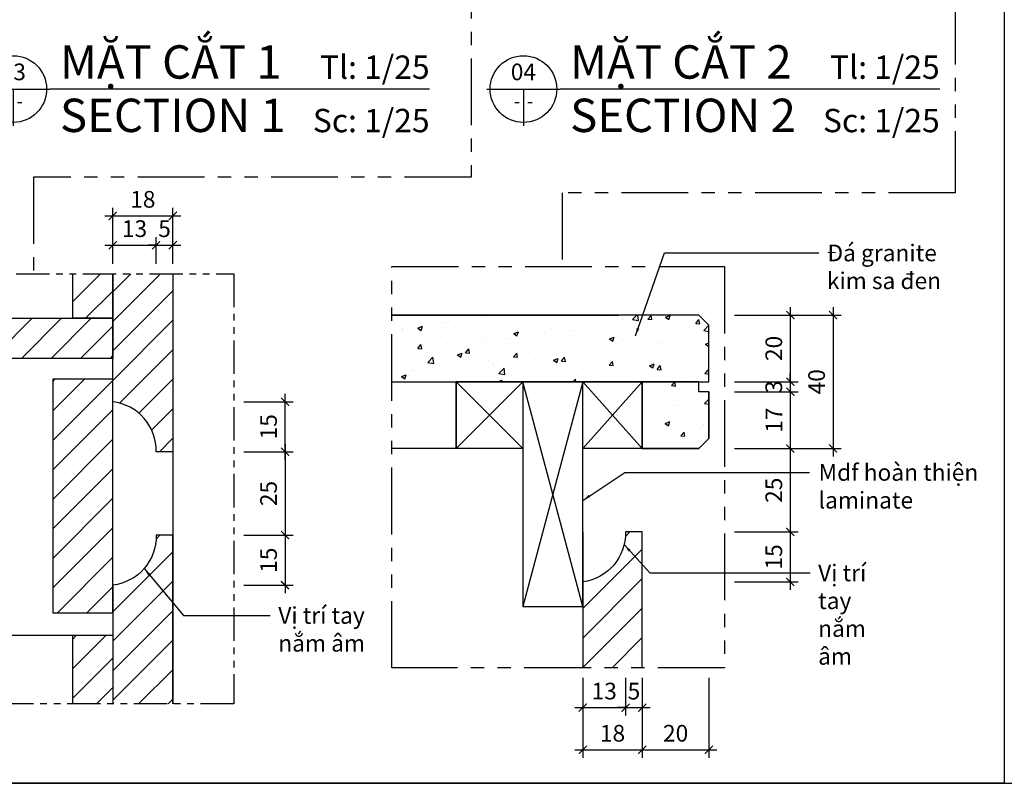
# Model space of a CAD drawing. Units: millimetres. Extents: x -2198 to 217801, y -37915 to 121750.
# Drawn here: x 49609 to 53298, y -37915 to -35054 of the extents above; entities that cross this region are included whole.
import ezdxf
from ezdxf.enums import TextEntityAlignment as Align

# ---------------------------------------------------------------- set-up
doc = ezdxf.new("R2010")
doc.units = ezdxf.units.MM
doc.header["$LTSCALE"] = 100
doc.header["$MEASUREMENT"] = 0
doc.header["$PDMODE"] = 3
doc.linetypes.add('DASHED2', pattern=[0.375, 0.25, -0.125])
doc.linetypes.add('PHANTOM', pattern=[2.5, 1.25, -0.25, 0.25, -0.25, 0.25, -0.25])
for name, color, linetype in [('A-Brdg', 3, 'Continuous'), ('A-Dims', 1, 'Continuous'), ('A-Sswr-Pipe', 6, 'PHANTOM'), ('I-Elev', 2, 'Continuous'), ('I-Elev-Patt', 8, 'Continuous'), ('I-Elev-Thin', 2, 'Continuous'), ('I-Elev-Wide', 7, 'Continuous'), ('I-Text-VN', 7, 'Continuous')]:
    doc.layers.add(name, color=color, linetype=linetype)
doc.styles.add('DCIC', font='ARIAL.TTF')
doc.styles.add('DCIC-DIM', font='ARIAL.TTF', dxfattribs={"width": 0.8})
doc.styles.add('ICIC', font='ARIAL.TTF')
doc.dimstyles.new('2-25', dxfattribs={"dimscale": 25, "dimtxt": 2.5, "dimasz": 1.2, "dimexe": 1.2, "dimexo": 1.5, "dimgap": 1.2, "dimtad": 1, "dimdec": 0, "dimlfac": 0.08, "dimzin": 12, "dimdsep": 46, "dimtxsty": 'DCIC-DIM', "dimblk1": 'ARCHTICK', "dimblk2": 'ARCHTICK', "dimsah": 1, "dimcen": 1.5, "dimdle": 1.2, "dimclrd": 256, "dimclre": 256, "dimclrt": 7, "dimadec": 0, "dimazin": 3, "dimtm": 1e-09, "dimtfac": 0.416667, "dimtdec": 0, "dimtix": 1, "dimtmove": 2, "dimatfit": 3, "dimfxl": 0, "dimtolj": 1, "dimtzin": 0, "dimlwd": -1, "dimlwe": -1, "dimarcsym": 0})
doc.dimstyles.new('DCIC-25', dxfattribs={"dimscale": 25, "dimtxt": 2.5, "dimasz": 1.2, "dimexe": 1.2, "dimexo": 1.5, "dimgap": 1.2, "dimtad": 1, "dimdec": 0, "dimzin": 12, "dimdsep": 46, "dimtxsty": 'DCIC-DIM', "dimblk1": 'ARCHTICK', "dimblk2": 'ARCHTICK', "dimsah": 1, "dimcen": 1.5, "dimdle": 1.2, "dimclrd": 256, "dimclre": 256, "dimclrt": 7, "dimadec": 3, "dimazin": 3, "dimtm": 1e-09, "dimtfac": 0.416667, "dimtdec": 0, "dimtix": 1, "dimtmove": 2, "dimatfit": 3, "dimfxl": 0, "dimtolj": 1, "dimtzin": 0, "dimlwd": -1, "dimlwe": -1, "dimarcsym": 0})
pattern_1 = [(45, (-789218.73, 462949.475), (-55.242717, 55.242717), [])]

# ---------------------------------------------------------------- blocks, each defined once
blk = doc.blocks.new('*U855')
for p, q in [((-11, 0), (0, 0)), ((-5.5, 0), (-5.5, -5.5)), ((56.89, 0), (0, 0))]:
    blk.add_line(p, q)
blk.add_circle((-5.5, 0), 5)
at = {"style": 'ICIC', "flags": 8}
for tag, p in [('MB', (1.5, 0)), ('1ST', (1.5, -8))]:
    blk.add_attdef(tag, text='', height=5, dxfattribs=at).set_placement(p, align=Align.BOTTOM_LEFT)
for tag, p in [('TILE', (56.89, 0.44)), ('SCALE', (56.89, -7.56))]:
    blk.add_attdef(tag, text='', height=3.5, dxfattribs=at).set_placement(p, align=Align.BOTTOM_RIGHT)
blk.add_attdef('NO', text='', height=2.5, dxfattribs=at).set_placement((-5.5, 2.25), align=Align.MIDDLE)
blk.add_attdef('41', text='', height=2, dxfattribs=at).set_placement((-6, -1.8), align=Align.MIDDLE_RIGHT)
blk.add_attdef('01', text='', height=2, dxfattribs=at).set_placement((-5, -1.8), align=Align.MIDDLE_LEFT)
blk = doc.blocks.new('_ARCHTICK')
at = {"color": 0, "linetype": 'ByBlock', "const_width": 0.15}
blk.add_lwpolyline([(-0.5, -0.5), (0.5, 0.5)], dxfattribs=at)
blk = doc.blocks.new('*D1416')
at = {"layer": 'A-Dims'}
for p, q in [((50603.1, -36642.7), (50603.1, -37015.2)), ((50448.6, -36672.7), (50633.1, -36672.7)), ((50448.6, -36985.2), (50633.1, -36985.2))]:
    blk.add_line(p, q, dxfattribs=at)
at = {"layer": 'Defpoints', "color": 0}
for p in [(50411.1, -36672.7), (50411.1, -36985.2), (50603.1, -36985.2)]:
    blk.add_point(p, dxfattribs=at)
at = {"layer": 'A-Dims', "xscale": 30, "yscale": 30, "zscale": 30}
for p, rotation in [((50603.1, -36672.7), 90), ((50603.1, -36985.2), 270)]:
    blk.add_blockref('_ARCHTICK', p, dxfattribs=dict(at, rotation=rotation))
at = {"layer": 'A-Dims', "color": 7, "insert": (50541.2, -36829), "char_height": 62.5, "attachment_point": 5, "rotation": 90, "style": 'DCIC-DIM'}
blk.add_mtext('\\A1;25', dxfattribs=at)
blk = doc.blocks.new('*D1417')
at = {"layer": 'A-Dims'}
for p, q in [((49957.7, -35968.4), (49957.7, -35868.8)), ((50120.2, -35968.4), (50120.2, -35868.8)), ((49927.7, -35898.8), (50150.2, -35898.8))]:
    blk.add_line(p, q, dxfattribs=at)
at = {"layer": 'Defpoints', "color": 0}
for p in [(50120.2, -35898.8), (49957.7, -36005.9), (50120.2, -36005.9)]:
    blk.add_point(p, dxfattribs=at)
at = {"layer": 'A-Dims', "xscale": 30, "yscale": 30, "zscale": 30, "rotation": 180}
blk.add_blockref('_ARCHTICK', (49957.7, -35898.8), dxfattribs=at)
at = {"layer": 'A-Dims', "xscale": 30, "yscale": 30, "zscale": 30}
blk.add_blockref('_ARCHTICK', (50120.2, -35898.8), dxfattribs=at)
at = {"layer": 'A-Dims', "color": 7, "insert": (50039, -35836.9), "char_height": 62.5, "attachment_point": 5, "style": 'DCIC-DIM'}
blk.add_mtext('\\A1;13', dxfattribs=at)
blk = doc.blocks.new('*D1418')
at = {"layer": 'A-Dims'}
for p, q in [((50120.2, -35968.4), (50120.2, -35868.8)), ((50182.7, -35968.4), (50182.7, -35868.8)), ((50120.2, -35898.8), (50090.2, -35898.8)), ((50120.2, -35898.8), (50182.7, -35898.8)), ((50182.7, -35898.8), (50212.7, -35898.8))]:
    blk.add_line(p, q, dxfattribs=at)
at = {"layer": 'Defpoints', "color": 0}
for p in [(50182.7, -35898.8), (50120.2, -36005.9), (50182.7, -36005.9)]:
    blk.add_point(p, dxfattribs=at)
at = {"layer": 'A-Dims', "xscale": 30, "yscale": 30, "zscale": 30}
blk.add_blockref('_ARCHTICK', (50120.2, -35898.8), dxfattribs=at)
at = {"layer": 'A-Dims', "xscale": 30, "yscale": 30, "zscale": 30, "rotation": 180}
blk.add_blockref('_ARCHTICK', (50182.7, -35898.8), dxfattribs=at)
at = {"layer": 'A-Dims', "color": 7, "insert": (50151.5, -35837.1), "char_height": 62.5, "attachment_point": 5, "style": 'DCIC-DIM'}
blk.add_mtext('\\A1;5', dxfattribs=at)
blk = doc.blocks.new('*D1419')
at = {"layer": 'A-Dims'}
for p, q in [((49957.7, -35968.4), (49957.7, -35758.9)), ((50182.7, -35968.4), (50182.7, -35758.9)), ((49927.7, -35788.9), (50212.7, -35788.9))]:
    blk.add_line(p, q, dxfattribs=at)
at = {"layer": 'Defpoints', "color": 0}
for p in [(50182.7, -35788.9), (49957.7, -36005.9), (50182.7, -36005.9)]:
    blk.add_point(p, dxfattribs=at)
at = {"layer": 'A-Dims', "xscale": 30, "yscale": 30, "zscale": 30, "rotation": 180}
blk.add_blockref('_ARCHTICK', (49957.7, -35788.9), dxfattribs=at)
at = {"layer": 'A-Dims', "xscale": 30, "yscale": 30, "zscale": 30}
blk.add_blockref('_ARCHTICK', (50182.7, -35788.9), dxfattribs=at)
at = {"layer": 'A-Dims', "color": 7, "insert": (50070.2, -35727), "char_height": 62.5, "attachment_point": 5, "style": 'DCIC-DIM'}
blk.add_mtext('\\A1;18', dxfattribs=at)
blk = doc.blocks.new('*D1420')
at = {"layer": 'A-Dims'}
for p, q in [((50603.1, -36702.7), (50603.1, -36455.2)), ((50448.6, -36485.2), (50633.1, -36485.2)), ((50448.6, -36672.7), (50633.1, -36672.7))]:
    blk.add_line(p, q, dxfattribs=at)
at = {"layer": 'Defpoints', "color": 0}
for p in [(50411.1, -36485.2), (50603.1, -36485.2), (50411.1, -36672.7)]:
    blk.add_point(p, dxfattribs=at)
at = {"layer": 'A-Dims', "xscale": 30, "yscale": 30, "zscale": 30}
for p, rotation in [((50603.1, -36485.2), 90), ((50603.1, -36672.7), 270)]:
    blk.add_blockref('_ARCHTICK', p, dxfattribs=dict(at, rotation=rotation))
at = {"layer": 'A-Dims', "color": 7, "insert": (50541.2, -36579), "char_height": 62.5, "attachment_point": 5, "rotation": 90, "style": 'DCIC-DIM'}
blk.add_mtext('\\A1;15', dxfattribs=at)
blk = doc.blocks.new('*D1421')
at = {"layer": 'A-Dims'}
for p, q in [((50603.1, -36955.2), (50603.1, -37202.7)), ((50448.6, -36985.2), (50633.1, -36985.2)), ((50448.6, -37172.7), (50633.1, -37172.7))]:
    blk.add_line(p, q, dxfattribs=at)
at = {"layer": 'Defpoints', "color": 0}
for p in [(50411.1, -36985.2), (50411.1, -37172.7), (50603.1, -37172.7)]:
    blk.add_point(p, dxfattribs=at)
at = {"layer": 'A-Dims', "xscale": 30, "yscale": 30, "zscale": 30}
for p, rotation in [((50603.1, -36985.2), 90), ((50603.1, -37172.7), 270)]:
    blk.add_blockref('_ARCHTICK', p, dxfattribs=dict(at, rotation=rotation))
at = {"layer": 'A-Dims', "color": 7, "insert": (50541.2, -37079), "char_height": 62.5, "attachment_point": 5, "rotation": 90, "style": 'DCIC-DIM'}
blk.add_mtext('\\A1;15', dxfattribs=at)
blk = doc.blocks.new('*D1422')
at = {"layer": 'A-Dims'}
for p, q in [((52496, -36130.5), (52496, -36440.5)), ((52287, -36160.5), (52526, -36160.5)), ((52287, -36410.5), (52526, -36410.5))]:
    blk.add_line(p, q, dxfattribs=at)
at = {"layer": 'Defpoints', "color": 0}
for p in [(52249.5, -36160.5), (52249.5, -36410.5), (52496, -36410.5)]:
    blk.add_point(p, dxfattribs=at)
at = {"layer": 'A-Dims', "xscale": 30, "yscale": 30, "zscale": 30}
for p, rotation in [((52496, -36160.5), 90), ((52496, -36410.5), 270)]:
    blk.add_blockref('_ARCHTICK', p, dxfattribs=dict(at, rotation=rotation))
at = {"layer": 'A-Dims', "color": 7, "insert": (52434.1, -36285.5), "char_height": 62.5, "attachment_point": 5, "rotation": 90, "style": 'DCIC-DIM'}
blk.add_mtext('\\A1;20', dxfattribs=at)
blk = doc.blocks.new('*D1423')
at = {"layer": 'A-Dims'}
for p, q in [((52496, -36410.5), (52496, -36380.5)), ((52287, -36410.5), (52526, -36410.5)), ((52496, -36410.5), (52496, -36448)), ((52287, -36448), (52526, -36448)), ((52496, -36448), (52496, -36478))]:
    blk.add_line(p, q, dxfattribs=at)
at = {"layer": 'Defpoints', "color": 0}
for p in [(52249.5, -36410.5), (52249.5, -36448), (52496, -36448)]:
    blk.add_point(p, dxfattribs=at)
at = {"layer": 'A-Dims', "xscale": 30, "yscale": 30, "zscale": 30}
for p, rotation in [((52496, -36410.5), 270), ((52496, -36448), 90)]:
    blk.add_blockref('_ARCHTICK', p, dxfattribs=dict(at, rotation=rotation))
at = {"layer": 'A-Dims', "color": 7, "insert": (52434, -36429.3), "char_height": 62.5, "attachment_point": 5, "rotation": 90, "style": 'DCIC-DIM'}
blk.add_mtext('\\A1;3', dxfattribs=at)
blk = doc.blocks.new('*D1424')
at = {"layer": 'A-Dims'}
for p, q in [((52496, -36418), (52496, -36690.5)), ((52287, -36448), (52526, -36448)), ((52287, -36660.5), (52526, -36660.5))]:
    blk.add_line(p, q, dxfattribs=at)
at = {"layer": 'Defpoints', "color": 0}
for p in [(52249.5, -36448), (52249.5, -36660.5), (52496, -36660.5)]:
    blk.add_point(p, dxfattribs=at)
at = {"layer": 'A-Dims', "xscale": 30, "yscale": 30, "zscale": 30}
for p, rotation in [((52496, -36448), 90), ((52496, -36660.5), 270)]:
    blk.add_blockref('_ARCHTICK', p, dxfattribs=dict(at, rotation=rotation))
at = {"layer": 'A-Dims', "color": 7, "insert": (52434.6, -36554.3), "char_height": 62.5, "attachment_point": 5, "rotation": 90, "style": 'DCIC-DIM'}
blk.add_mtext('\\A1;17', dxfattribs=at)
blk = doc.blocks.new('*D1425')
at = {"layer": 'A-Dims'}
for p, q in [((52287, -36660.5), (52526, -36660.5)), ((52496, -36630.5), (52496, -37003)), ((52287, -36973), (52526, -36973))]:
    blk.add_line(p, q, dxfattribs=at)
at = {"layer": 'Defpoints', "color": 0}
for p in [(52249.5, -36660.5), (52249.5, -36973), (52496, -36973)]:
    blk.add_point(p, dxfattribs=at)
at = {"layer": 'A-Dims', "xscale": 30, "yscale": 30, "zscale": 30}
for p, rotation in [((52496, -36660.5), 90), ((52496, -36973), 270)]:
    blk.add_blockref('_ARCHTICK', p, dxfattribs=dict(at, rotation=rotation))
at = {"layer": 'A-Dims', "color": 7, "insert": (52434.1, -36816.8), "char_height": 62.5, "attachment_point": 5, "rotation": 90, "style": 'DCIC-DIM'}
blk.add_mtext('\\A1;25', dxfattribs=at)
blk = doc.blocks.new('*D1426')
at = {"layer": 'A-Dims'}
for p, q in [((51941.3, -37519.6), (51941.3, -37819.1)), ((52191.3, -37519.6), (52191.3, -37819.1)), ((51911.3, -37789.1), (52221.3, -37789.1))]:
    blk.add_line(p, q, dxfattribs=at)
at = {"layer": 'Defpoints', "color": 0}
for p in [(51941.3, -37482.1), (52191.3, -37482.1), (52191.3, -37789.1)]:
    blk.add_point(p, dxfattribs=at)
at = {"layer": 'A-Dims', "xscale": 30, "yscale": 30, "zscale": 30, "rotation": 180}
blk.add_blockref('_ARCHTICK', (51941.3, -37789.1), dxfattribs=at)
at = {"layer": 'A-Dims', "xscale": 30, "yscale": 30, "zscale": 30}
blk.add_blockref('_ARCHTICK', (52191.3, -37789.1), dxfattribs=at)
at = {"layer": 'A-Dims', "color": 7, "insert": (52066.3, -37727.2), "char_height": 62.5, "attachment_point": 5, "style": 'DCIC-DIM'}
blk.add_mtext('\\A1;20', dxfattribs=at)
blk = doc.blocks.new('*D1427')
at = {"layer": 'A-Dims'}
for p, q in [((51878.8, -37519.6), (51878.8, -37661.1)), ((51941.3, -37519.6), (51941.3, -37661.1)), ((51878.8, -37631.1), (51848.8, -37631.1)), ((51878.8, -37631.1), (51941.3, -37631.1)), ((51941.3, -37631.1), (51971.3, -37631.1))]:
    blk.add_line(p, q, dxfattribs=at)
at = {"layer": 'Defpoints', "color": 0}
for p in [(51878.8, -37482.1), (51941.3, -37482.1), (51941.3, -37631.1)]:
    blk.add_point(p, dxfattribs=at)
at = {"layer": 'A-Dims', "xscale": 30, "yscale": 30, "zscale": 30}
blk.add_blockref('_ARCHTICK', (51878.8, -37631.1), dxfattribs=at)
at = {"layer": 'A-Dims', "xscale": 30, "yscale": 30, "zscale": 30, "rotation": 180}
blk.add_blockref('_ARCHTICK', (51941.3, -37631.1), dxfattribs=at)
at = {"layer": 'A-Dims', "color": 7, "insert": (51910, -37569.3), "char_height": 62.5, "attachment_point": 5, "style": 'DCIC-DIM'}
blk.add_mtext('\\A1;5', dxfattribs=at)
blk = doc.blocks.new('*D1428')
at = {"layer": 'A-Dims'}
for p, q in [((52496, -36943), (52496, -37190.2)), ((52287, -36973), (52526, -36973)), ((52287, -37160.2), (52526, -37160.2))]:
    blk.add_line(p, q, dxfattribs=at)
at = {"layer": 'Defpoints', "color": 0}
for p in [(52249.5, -36973), (52249.5, -37160.2), (52496, -37160.2)]:
    blk.add_point(p, dxfattribs=at)
at = {"layer": 'A-Dims', "xscale": 30, "yscale": 30, "zscale": 30}
for p, rotation in [((52496, -36973), 90), ((52496, -37160.2), 270)]:
    blk.add_blockref('_ARCHTICK', p, dxfattribs=dict(at, rotation=rotation))
at = {"layer": 'A-Dims', "color": 7, "insert": (52434.1, -37066.6), "char_height": 62.5, "attachment_point": 5, "rotation": 90, "style": 'DCIC-DIM'}
blk.add_mtext('\\A1;15', dxfattribs=at)
blk = doc.blocks.new('*D1429')
at = {"layer": 'A-Dims'}
for p, q in [((51718.6, -37519.6), (51718.6, -37661.1)), ((51878.8, -37519.6), (51878.8, -37661.1)), ((51688.6, -37631.1), (51908.8, -37631.1))]:
    blk.add_line(p, q, dxfattribs=at)
at = {"layer": 'Defpoints', "color": 0}
for p in [(51718.6, -37482.1), (51878.8, -37482.1), (51878.8, -37631.1)]:
    blk.add_point(p, dxfattribs=at)
at = {"layer": 'A-Dims', "xscale": 30, "yscale": 30, "zscale": 30, "rotation": 180}
blk.add_blockref('_ARCHTICK', (51718.6, -37631.1), dxfattribs=at)
at = {"layer": 'A-Dims', "xscale": 30, "yscale": 30, "zscale": 30}
blk.add_blockref('_ARCHTICK', (51878.8, -37631.1), dxfattribs=at)
at = {"layer": 'A-Dims', "color": 7, "insert": (51798.7, -37569.2), "char_height": 62.5, "attachment_point": 5, "style": 'DCIC-DIM'}
blk.add_mtext('\\A1;13', dxfattribs=at)
blk = doc.blocks.new('*D1430')
at = {"layer": 'A-Dims'}
for p, q in [((51718.6, -37519.6), (51718.6, -37819.1)), ((51941.3, -37519.6), (51941.3, -37819.1)), ((51688.6, -37789.1), (51971.3, -37789.1))]:
    blk.add_line(p, q, dxfattribs=at)
at = {"layer": 'Defpoints', "color": 0}
for p in [(51718.6, -37482.1), (51941.3, -37482.1), (51941.3, -37789.1)]:
    blk.add_point(p, dxfattribs=at)
at = {"layer": 'A-Dims', "xscale": 30, "yscale": 30, "zscale": 30, "rotation": 180}
blk.add_blockref('_ARCHTICK', (51718.6, -37789.1), dxfattribs=at)
at = {"layer": 'A-Dims', "xscale": 30, "yscale": 30, "zscale": 30}
blk.add_blockref('_ARCHTICK', (51941.3, -37789.1), dxfattribs=at)
at = {"layer": 'A-Dims', "color": 7, "insert": (51829.9, -37727.2), "char_height": 62.5, "attachment_point": 5, "style": 'DCIC-DIM'}
blk.add_mtext('\\A1;18', dxfattribs=at)
blk = doc.blocks.new('*D1431')
at = {"layer": 'A-Dims'}
for p, q in [((52656.2, -36130.5), (52656.2, -36690.5)), ((52287, -36160.5), (52686.2, -36160.5)), ((52287, -36660.5), (52686.2, -36660.5))]:
    blk.add_line(p, q, dxfattribs=at)
at = {"layer": 'Defpoints', "color": 0}
for p in [(52249.5, -36160.5), (52249.5, -36660.5), (52656.2, -36660.5)]:
    blk.add_point(p, dxfattribs=at)
at = {"layer": 'A-Dims', "xscale": 30, "yscale": 30, "zscale": 30}
for p, rotation in [((52656.2, -36160.5), 90), ((52656.2, -36660.5), 270)]:
    blk.add_blockref('_ARCHTICK', p, dxfattribs=dict(at, rotation=rotation))
at = {"layer": 'A-Dims', "color": 7, "insert": (52594.3, -36410.5), "char_height": 62.5, "attachment_point": 5, "rotation": 90, "style": 'DCIC-DIM'}
blk.add_mtext('\\A1;40', dxfattribs=at)

msp = doc.modelspace()

# ---------------------------------------------------------------- hatches: boundary and pattern name
at = {"layer": 'I-Elev-Patt'}
h = msp.add_hatch(dxfattribs=at)
h.set_pattern_fill('ANSI31', color=256, scale=625, style=0)
h.set_pattern_definition([(45, (49807.72, -36110.205), (-55.243, 55.243), [])])
h.paths.add_polyline_path([(49957.7215, -36005.8506), (49807.7215, -36005.8506), (49807.7215, -36172.7048), (49957.7215, -36172.7048)])
h = msp.add_hatch(dxfattribs=at)
h.set_pattern_fill('ANSI31', color=256, scale=625, style=0)
h.set_pattern_definition(pattern_1)
h.paths.add_polyline_path([(50182.7215, -36005.8506), (49957.7215, -36005.8506), (49957.7215, -36382.0755), (49957.7215, -36485.2048, -0.383649427), (50120.2215, -36672.7048), (50182.7215, -36672.7048)])
h = msp.add_hatch(dxfattribs=at)
h.set_pattern_fill('ANSI31', color=256, scale=625, style=0)
h.set_pattern_definition([(45, (44975.66, -36322.705), (-55.2427, 55.2427), [])])
h.paths.add_polyline_path([(49345.0493, -36172.7048), (49345.0493, -36322.7048), (49957.7215, -36322.7048), (49957.7215, -36172.7048)])
at = {"layer": 'I-Elev-Patt', "linetype": 'ByBlock'}
h = msp.add_hatch(dxfattribs=at)
h.set_pattern_fill('AR-CONC', color=256, scale=25, style=0)
h.set_pattern_definition([(50, (44066.27, -36410.53), (179.315, -15.688), [18.75, -206.25]), (355, (44066.27, -36410.53), (-34.688, 188.048), [15, -165]), (100.4514, (44081.2, -36411.84), (144.6273, 172.36), [15.935, -175.2855]), (46.1842, (44066.27, -36360.53), (266.81, -41.38), [28.125, -309.375]), (96.6356, (44088.5, -36363.98), (233.666, 243.5295), [23.903, -262.928]), (351.1842, (44066.27, -36360.53), (233.6655, 243.53), [22.5, -247.5]), (21, (44091.27, -36373.03), (149.2268, -100.6547), [18.75, -206.25]), (326, (44091.27, -36373.03), (60.829, 181.2875), [15, -165]), (71.4514, (44103.7, -36381.42), (210.0557, 80.6326), [15.935, -175.2855]), (37.5, (44066.265, -36410.53), (3.03996, 83.22346), [0, -163, 0, -167.5, 0, -165.625]), (7.5, (44066.265, -36410.53), (65.7674, 98.6029), [0, -95.5, 0, -159.25, 0, -63.125]), (327.5, (44010.515, -36410.53), (133.4556, -5.6387), [0, -62.5, 0, -195, 0, -258.75]), (317.5, (43985.52, -36410.53), (145.7965, 25.0262), [0, -81.25, 0, -129.5, 0, -183.75])])
h.paths.add_polyline_path([(52191.2653, -36410.5281), (52191.2653, -36198.0281), (52153.7653, -36160.5281), (51002.7986, -36160.5281), (51002.7986, -36410.5281)])
at = {"layer": 'I-Elev-Patt'}
h = msp.add_hatch(dxfattribs=at)
h.set_pattern_fill('ANSI31', color=256, scale=625, style=0)
h.set_pattern_definition(pattern_1)
h.paths.add_polyline_path([(49957.7215, -36400.834), (49732.7215, -36400.834), (49732.7215, -37275.834), (49957.7215, -37275.834), (49957.7215, -37147.7048)])
at = {"layer": 'I-Elev-Patt', "linetype": 'DASHED2', "ltscale": 200}
h = msp.add_hatch(dxfattribs=at)
h.set_pattern_fill('AR-CONC', color=256, scale=25, style=0)
h.set_pattern_definition([(50, (51941.27, -36785.53), (179.315, -15.69), [18.75, -206.25]), (355, (51941.27, -36785.53), (-34.69, 188.05), [15, -165]), (100.45, (51956.2, -36786.84), (144.63, 172.36), [15.935, -175.286]), (46.184, (51941.27, -36735.53), (266.81, -41.38), [28.125, -309.375]), (96.636, (51963.5, -36738.98), (233.67, 243.53), [23.9, -262.93]), (351.184, (51941.27, -36735.53), (233.67, 243.53), [22.5, -247.5]), (21, (51966.27, -36748.03), (149.227, -100.655), [18.75, -206.25]), (326, (51966.27, -36748.03), (60.83, 181.29), [15, -165]), (71.45, (51978.7, -36756.42), (210.056, 80.63), [15.935, -175.286]), (37.5, (51941.265, -36785.53), (3.04, 83.2235), [0, -163, 0, -167.5, 0, -165.625]), (7.5, (51941.265, -36785.53), (65.767, 98.603), [0, -95.5, 0, -159.25, 0, -63.125]), (327.5, (51885.515, -36785.53), (133.456, -5.639), [0, -62.5, 0, -195, 0, -258.75]), (317.5, (51860.52, -36785.53), (145.797, 25.026), [0, -81.25, 0, -129.5, 0, -183.75])])
h.paths.add_polyline_path([(51941.2653, -36660.5281), (52153.7653, -36660.5281), (52191.2653, -36623.0281), (52191.2653, -36448.0281), (52153.7653, -36448.0281), (52153.7653, -36410.5281), (51941.2653, -36410.5281)])
at = {"layer": 'I-Elev-Patt'}
h = msp.add_hatch(dxfattribs=at)
h.set_pattern_fill('ANSI31', color=256, scale=625, style=0)
h.set_pattern_definition([(45, (-1110924.73, 524313.216), (-55.2427173, 55.2427173), [])])
edge = h.paths.add_edge_path()
edge.add_line((49957.7215, -37617.4334), (50182.7215, -37617.4334))
edge.add_line((50182.7215, -37617.4334), (50182.7215, -36985.2048))
edge.add_line((50182.7215, -36985.2048), (50120.2215, -36985.2048))
edge.add_arc((49934.7732, -36988.6496), 185.4803, -82.8929477, 1.0641813, ccw=False)
edge.add_line((49957.7215, -37172.7048), (49957.7215, -37617.4334))
h = msp.add_hatch(dxfattribs=at)
h.set_pattern_fill('ANSI31', color=256, scale=625, style=0)
h.set_pattern_definition([(45, (51718.58, -41348.03), (-55.2427, 55.2427), [])])
edge = h.paths.add_edge_path()
edge.add_arc((51693.317, -36976.4729), 185.4803, 277.8284081, 361.0641813)
edge.add_line((51878.7653, -36973.0281), (51941.2653, -36973.0281))
edge.add_line((51941.2653, -36973.0281), (51941.2653, -37482.0562))
edge.add_line((51941.2653, -37482.0562), (51718.5807, -37482.0562))
edge.add_line((51718.5807, -37482.0562), (51718.5807, -37160.2246))
h = msp.add_hatch(dxfattribs=at)
h.set_pattern_fill('ANSI31', color=256, scale=625, style=0)
h.set_pattern_definition([(45, (49807.72, -38147.705), (-55.243, 55.243), [])])
h.paths.add_polyline_path([(49807.7215, -37617.4334), (49957.7215, -37617.4334), (49957.7215, -37360.2048), (49807.7215, -37360.2048)])

# ---------------------------------------------------------------- linework, layer by layer
at = {"layer": 'A-Brdg'}
msp.add_xline((-99569.3491, -37914.6973), (1, 0), dxfattribs=at)
at = {"layer": 'A-Sswr-Pipe', "ltscale": 2}
for points in [[(52770.202, -33971.5065), (53113.7214, -33971.5065), (53113.7214, -35702.5445), (51641.5974, -35702.5445), (51641.5974, -35979.2134)], [(51004.282, -34199.2207), (51300.8382, -34199.2207), (51300.8382, -35643.8537), (49660.9477, -35643.8537), (49660.9477, -36005.8506)]]:
    msp.add_lwpolyline(points, dxfattribs=at)
msp.add_lwpolyline([(51002.7986, -35979.2134), (52249.4689, -35979.2134), (52249.4689, -37482.0562), (51002.7986, -37482.0562)], close=True, dxfattribs=at)
at = {"layer": 'A-Sswr-Pipe'}
msp.add_lwpolyline([(49345.0493, -36005.8506), (50411.1382, -36005.8506), (50411.1382, -37617.4334), (49345.0493, -37617.4334)], close=True, dxfattribs=at)
at = {"layer": 'Defpoints'}
msp.add_lwpolyline([(44356.5262, -31048.5435), (53297.7112, -31048.5435), (53297.7112, -37914.6973), (44356.5262, -37914.6973)], close=True, dxfattribs=at)
at = {"layer": 'I-Elev'}
msp.add_line((49345.0493, -37360.2048), (49957.7215, -37360.2048), dxfattribs=at)
at = {"layer": 'I-Elev-Patt', "linetype": 'ByBlock'}
msp.add_lwpolyline([(51002.7986, -36410.5281), (51243.5807, -36410.5281), (51243.5807, -36660.5281), (51002.7986, -36660.5281)], dxfattribs=at)
at = {"layer": 'I-Elev-Patt', "linetype": 'DASHED2', "ltscale": 200}
for points in [[(51243.5807, -36660.5281), (51493.5807, -36410.5281), (51243.5807, -36410.5281), (51493.5807, -36660.5281)], [(51718.5807, -36410.5281), (51493.5807, -37252.2375), (51718.5807, -37252.2375), (51493.5807, -36410.5281)], [(51718.5807, -36660.5281), (51941.2653, -36410.5281), (51718.5807, -36410.5281), (51941.2653, -36660.5281)]]:
    msp.add_lwpolyline(points, dxfattribs=at)
at = {"layer": 'I-Elev-Thin'}
msp.add_lwpolyline([(50182.7215, -36005.8545), (50182.7215, -37617.4295)], dxfattribs=at)
for points in [[(51359.9113, -36466.0595), (51359.9113, -36466.0595), (51359.9113, -36466.0595), (51359.9113, -36466.0595), (51359.9113, -36466.0595), (51359.9113, -36466.0595), (51359.9113, -36466.0595), (51359.9113, -36466.0595)], [(51765.032, -36533.1904), (51765.032, -36533.1904), (51765.032, -36533.1904), (51765.032, -36533.1904), (51765.032, -36533.1904), (51765.032, -36533.1904), (51765.032, -36533.1904), (51765.032, -36533.1904)], [(52273.0804, -36634.5217), (52273.0804, -36634.5217), (52273.0804, -36634.5217), (52273.0804, -36634.5217), (52273.0804, -36634.5217), (52273.0804, -36634.5217), (52273.0804, -36634.5217), (52273.0804, -36634.5217)]]:
    msp.add_lwpolyline(points, close=True, dxfattribs=at)
at = {"layer": 'I-Elev-Wide', "ltscale": 3}
msp.add_line((51002.7986, -36160.5281), (51853.7653, -36160.5281), dxfattribs=at)
at = {"layer": 'I-Elev-Wide'}
for points in [[(49957.7215, -36172.7048), (49845.2215, -36172.7048), (49807.7215, -36172.7048), (49807.7215, -36005.8506)], [(49957.7215, -36005.8506), (49957.7215, -36172.7048)], [(49346.1894, -36172.7048), (49957.7215, -36172.7048), (49957.7215, -36322.7048), (49345.0493, -36322.7048)], [(49807.7215, -37617.4334), (49807.7215, -37360.2048), (49957.7215, -37360.2048), (49957.7215, -37617.4334)]]:
    msp.add_lwpolyline(points, dxfattribs=at)
for points in [[(50182.7215, -36005.8506), (50182.7215, -36672.7048), (50120.2215, -36672.7048, 0.383649427), (49957.7215, -36485.2048), (49957.7215, -36382.0755), (49957.7215, -36005.8506)], [(50182.7215, -37617.4334), (50182.7215, -36985.2048), (50120.2215, -36985.2048, -0.383649427), (49957.7215, -37172.7048), (49957.7215, -37275.834), (49957.7215, -37617.4334)], [(51941.2653, -37482.0562), (51941.2653, -36973.0281), (51878.7653, -36973.0281, -0.380042989), (51718.5807, -37160.2246)]]:
    msp.add_lwpolyline(points, format="xyb", dxfattribs=at)
at = {"layer": 'I-Elev-Wide', "ltscale": 3}
for points in [[(51631.5763, -36160.5281), (51002.7986, -36160.5281)], [(51002.7986, -36410.5281), (52191.2653, -36410.5281), (52191.2653, -36198.0281), (52153.7653, -36160.5281), (51002.7986, -36160.5281)], [(52191.2653, -36448.0281), (52191.2653, -36623.0281), (52153.7653, -36660.5281), (51941.2653, -36660.5281), (51941.2653, -36410.5281), (52191.2653, -36410.5281)], [(51718.5807, -36973.0281), (51718.5807, -37482.0562)], [(51941.2653, -37482.0562), (51941.2653, -36973.0281), (51878.7653, -36973.0281)]]:
    msp.add_lwpolyline(points, dxfattribs=at)
at = {"layer": 'I-Elev-Wide'}
for points in [[(49957.7215, -36400.834), (49732.7215, -36400.834), (49732.7215, -37275.834), (49957.7215, -37275.834)], [(51243.5807, -36410.5281), (51493.5807, -36410.5281), (51493.5807, -36660.5281), (51243.5807, -36660.5281)]]:
    msp.add_lwpolyline(points, close=True, dxfattribs=at)
at = {"layer": 'I-Elev-Wide', "ltscale": 3}
for points in [[(51718.5807, -36410.5281), (51493.5807, -36410.5281), (51493.5807, -37252.2375), (51718.5807, -37252.2375)], [(51718.5807, -36410.5281), (51941.2653, -36410.5281), (51941.2653, -36660.5281), (51718.5807, -36660.5281)], [(52191.2653, -36448.0281), (52153.7653, -36448.0281), (52153.7653, -36410.5281), (51941.2653, -36410.5281), (51941.2653, -36660.5281), (52153.7653, -36660.5281), (52191.2653, -36623.0281)]]:
    msp.add_lwpolyline(points, close=True, dxfattribs=at)

# ---------------------------------------------------------------- block references
at = {"xscale": 25, "yscale": 25, "zscale": 25}
for p, values in [((49722.3439, -35313.9114), {'MB': 'MẶT CẮT 1', '1ST': 'SECTION 1', 'NO': '03', '41': '-', '01': '-', 'TILE': 'Tl: 1/25', 'SCALE': 'Sc: 1/25'}), ((51633.5354, -35313.9114), {'MB': 'MẶT CẮT 2', '1ST': 'SECTION 2', 'NO': '04', '41': '-', '01': '-', 'TILE': 'Tl: 1/25', 'SCALE': 'Sc: 1/25'})]:
    msp.add_blockref('*U855', p, dxfattribs=at).add_auto_attribs(values)

# ---------------------------------------------------------------- texts
at = {"layer": 'A-Sswr-Pipe', "color": 7, "insert": (52600.2302, -37095.2599), "char_height": 62.5, "attachment_point": 1, "style": 'DCIC-DIM'}
msp.add_mtext('{\\W1;Vị trí tay \\Pnắm âm}', dxfattribs=at)
at = {"layer": 'I-Text-VN', "color": 7, "char_height": 62.5, "attachment_point": 1, "style": 'DCIC'}
for s, insert in [('Đá granite \\Pkim sa đen', (52633.0581, -35896.5227)), ('Mdf hoàn thiện \\Plaminate', (52602.0444, -36718.7559)), ('Vị trí tay \\Pnắm âm', (50577.6421, -37254.5554))]:
    msp.add_mtext(s, dxfattribs=dict(at, insert=insert))

# ---------------------------------------------------------------- dimensions: what is measured, and where the dimension line sits
at = {"layer": 'A-Dims'}
for base, p1, p2, picture, middle in [((50182.7215, -35788.8896), (49957.7215, -36005.8506), (50182.7215, -36005.8506), '*D1419', (50070.2215, -35726.9788)), ((50120.2215, -35898.8483), (49957.7215, -36005.8506), (50120.2215, -36005.8506), '*D1417', (50038.9715, -35836.9162)), ((50182.7215, -35898.8483), (50120.2215, -36005.8506), (50182.7215, -36005.8506), '*D1418', (50151.4715, -35837.0654)), ((51878.7653, -37631.1221), (51718.5807, -37482.0562), (51878.7653, -37482.0562), '*D1429', (51798.673, -37569.19)), ((51941.2653, -37789.1215), (51718.5807, -37482.0562), (51941.2653, -37482.0562), '*D1430', (51829.923, -37727.2106)), ((51941.2653, -37631.1221), (51878.7653, -37482.0562), (51941.2653, -37482.0562), '*D1427', (51910.0153, -37569.3392)), ((52191.2653, -37789.1215), (51941.2653, -37482.0562), (52191.2653, -37482.0562), '*D1426', (52066.2653, -37727.2106))]:
    dim = msp.add_linear_dim(base=base, p1=p1, p2=p2, dimstyle='2-25', dxfattribs=at)
    dim.commit()
    dim.dimension.update_dxf_attribs({"geometry": picture, "text_midpoint": middle})
for base, p1, p2, picture, middle in [((52495.9687, -36410.5281), (52249.4689, -36160.5281), (52249.4689, -36410.5281), '*D1422', (52434.0578, -36285.5281)), ((52656.1803, -36660.5281), (52249.4689, -36160.5281), (52249.4689, -36660.5281), '*D1431', (52594.2695, -36410.5281)), ((52495.9687, -36448.0281), (52249.4689, -36410.5281), (52249.4689, -36448.0281), '*D1423', (52434.0365, -36429.2781)), ((52495.9687, -36660.5281), (52249.4689, -36448.0281), (52249.4689, -36660.5281), '*D1424', (52434.5908, -36554.2781)), ((50603.0656, -36485.2048), (50411.1382, -36672.7048), (50411.1382, -36485.2048), '*D1420', (50541.1548, -36578.9548)), ((50603.0656, -36985.2048), (50411.1382, -36672.7048), (50411.1382, -36985.2048), '*D1416', (50541.1548, -36828.9548)), ((52495.9687, -36973.0281), (52249.4689, -36660.5281), (52249.4689, -36973.0281), '*D1425', (52434.0578, -36816.7781)), ((50603.0656, -37172.7048), (50411.1382, -36985.2048), (50411.1382, -37172.7048), '*D1421', (50541.1548, -37078.9548)), ((52495.9687, -37160.2246), (52249.4689, -36973.0281), (52249.4689, -37160.2246), '*D1428', (52434.0578, -37066.6263))]:
    dim = msp.add_linear_dim(base=base, p1=p1, p2=p2, angle=90, dimstyle='2-25', dxfattribs=at)
    dim.commit()
    dim.dimension.update_dxf_attribs({"geometry": picture, "text_midpoint": middle})

# ---------------------------------------------------------------- leaders
at = {"layer": 'I-Text-VN', "annotation_type": 0, "has_hookline": 1, "hookline_direction": 0}
for points, override, text_width in [([(51915.7343, -36238.7286), (52024.0294, -35927.7727), (52603.0581, -35927.7727)], {"dimtad": 0}, 410.3854), ([(51718.5807, -36854.7873), (51876.2598, -36750.0059), (52567.7843, -36750.0059)], {"dimtad": 0}, 565.1432), ([(51873.4645, -37020.6299), (51969.3984, -37126.5099), (52570.2302, -37126.5099)], {"dimtad": 0}, 319.0655), ([(50074.9386, -37110.1263), (50221.9484, -37285.8054), (50547.6421, -37285.8054)], {"dimgap": 1.2, "dimtad": 0}, 319.0655)]:
    msp.add_leader(points, dimstyle='DCIC-25', override=override, dxfattribs=dict(at, text_width=text_width))

doc.saveas('drawing.dxf')
